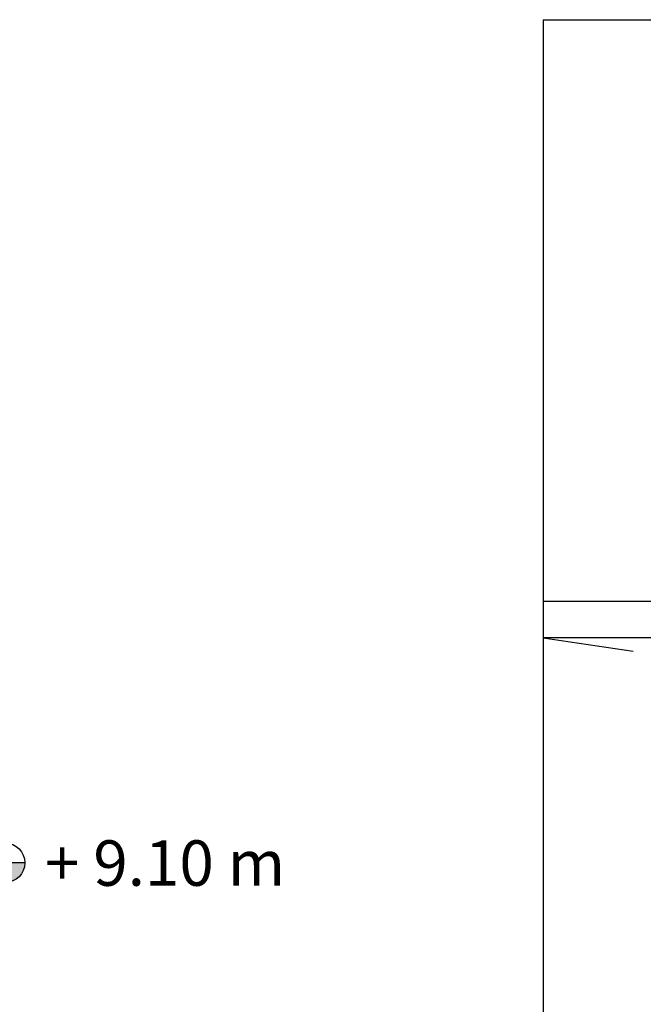
# Model space of a CAD drawing. Units: millimetres. Extents: x -357 to 280, y -617 to 728.
# Drawn here: x -138 to -134, y -398 to -392 of the extents above; entities that cross this region are included whole.
import ezdxf

# ---------------------------------------------------------------- set-up
doc = ezdxf.new("R2010")
doc.units = ezdxf.units.MM
doc.linetypes.add('DASHED', pattern=[0.75, 0.5, -0.25])
doc.layers.add('TEXTO', color=246, linetype='Continuous')
doc.layers.add('URBANIZACION', color=250, linetype='Continuous')
doc.styles.get("Standard").update_dxf_attribs({"font": 'GOTHIC.TTF'})

# ---------------------------------------------------------------- blocks, each defined once
blk = doc.blocks.new('A$C45524BC0')
at = {"layer": 'TEXTO'}
h = blk.add_hatch(color=256, dxfattribs=at)
h.paths.add_polyline_path([(0.217, 0.433, 0.414214), (0, 0.217), (0.217, 0.217)])
h.paths.add_polyline_path([(0.433, 0.217), (0.217, 0.217), (0.217, 0, 0.414214)])
for p, q in [((0.217, 0), (0.217, 0.433)), ((0.433, 0.217), (0, 0.217))]:
    blk.add_line(p, q, dxfattribs=at)
blk.add_circle((0.217, 0.217), 0.217, dxfattribs=at)
blk = doc.blocks.new('A$C12854B3A')
at = {"layer": 'TEXTO', "xscale": 0.4997889657298424, "yscale": 0.4997889657298424, "zscale": 0.4997889657298424}
blk.add_blockref('A$C45524BC0', (0, 0.1178), dxfattribs=at)
at = {"layer": 'TEXTO', "insert": (0.3276, 0.3496), "char_height": 0.25, "width": 3.668141, "attachment_point": 1}
blk.add_mtext('+ 9.10 m', dxfattribs=at)
blk = doc.blocks.new('A$C3E512EC5')
for p, q in [((20.0503, 6.4), (74.7711, 6.4)), ((20.0503, 6.4), (20.0503, 3)), ((65.6086, 3.2), (20.0503, 3.2)), ((65.8086, 3), (20.0503, 3))]:
    blk.add_line(p, q)
at = {"layer": 'URBANIZACION', "linetype": 'DASHED'}
blk.add_line((20.0503, 3), (47.1252, -1.0807), dxfattribs=at)
at = {"layer": 'URBANIZACION'}
blk.add_line((20.0503, 3), (20.0503, 0.5288), dxfattribs=at)
at = {"layer": 'TEXTO'}
blk.add_blockref('A$C12854B3A', (16.9835, 1.5355), dxfattribs=at)

msp = doc.modelspace()

# ---------------------------------------------------------------- block references
msp.add_blockref('A$C3E512EC5', (-154.9102, -398.6047))

doc.saveas('drawing.dxf')
